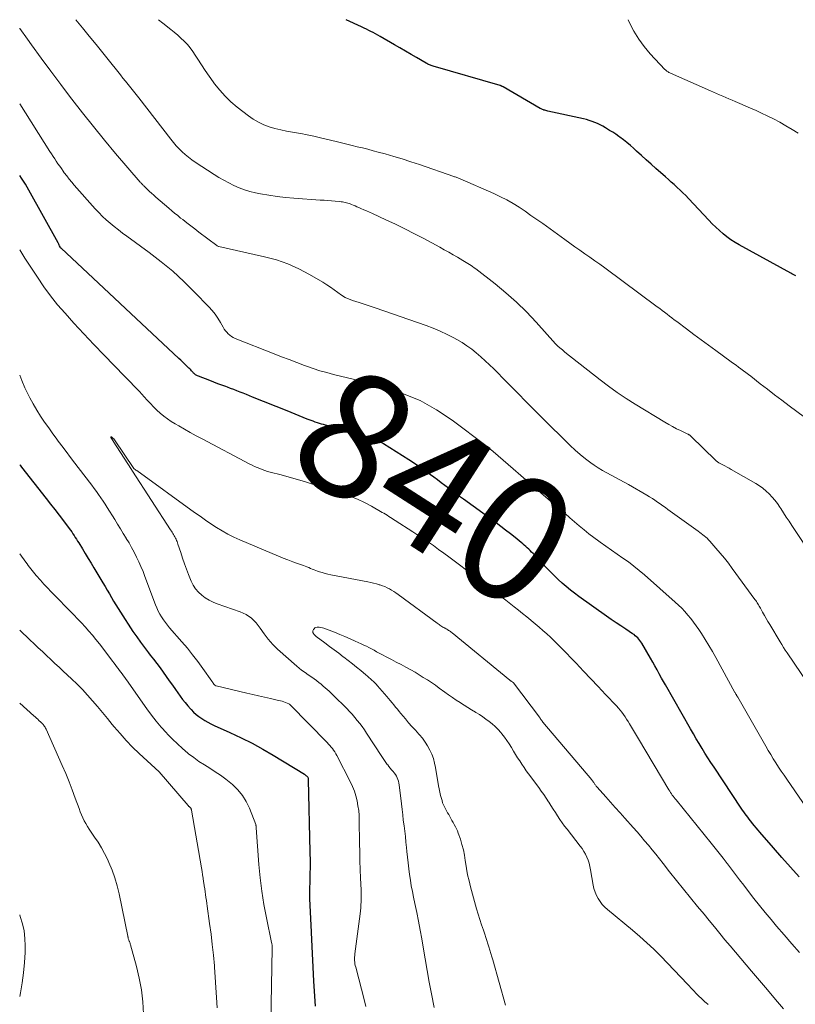
# Model space of a CAD drawing. Units: feet. Extents: x 2005000 to 2010038, y 555000 to 560000.
# Drawn here: x 2005000 to 2005124, y 559843 to 560000 of the extents above; entities that cross this region are included whole.
import ezdxf
from ezdxf.enums import TextEntityAlignment as Align

# ---------------------------------------------------------------- set-up
doc = ezdxf.new("R2010")
doc.units = ezdxf.units.FT
doc.header["$LTSCALE"] = 100
doc.header["$MEASUREMENT"] = 0
for name, color, linetype, lineweight in [('CONTOUR INDEX', 32, 'Continuous', 25), ('CONTOUR INDEX LABEL', 7, 'Continuous', 15), ('CONTOUR INTERMEDIATE', 40, 'Continuous', 15)]:
    doc.layers.add(name, color=color, linetype=linetype, lineweight=lineweight)
doc.styles.add('slant', font='romans.shx', dxfattribs={"oblique": 14.999978})

msp = doc.modelspace()

# ---------------------------------------------------------------- linework, layer by layer
at = {"layer": 'CONTOUR INDEX', "flags": 128}
for points, elevation in [([(2005123.59, 559959.21), (2005123.39, 559959.31), (2005123.19, 559959.41), (2005123, 559959.51), (2005122.81, 559959.61), (2005114.61, 559964.11), (2005113.94, 559964.51), (2005113.28, 559964.93), (2005112.65, 559965.39), (2005112.04, 559965.88), (2005111.45, 559966.4), (2005110.87, 559966.93), (2005110.31, 559967.48), (2005109.77, 559968.04), (2005106.53, 559971.52), (2005106.09, 559971.97), (2005105.64, 559972.42), (2005105.19, 559972.86), (2005104.72, 559973.29), (2005104.25, 559973.72), (2005103.78, 559974.14), (2005103.31, 559974.56), (2005102.84, 559974.98), (2005101.32, 559976.31), (2005100.55, 559976.99), (2005099.79, 559977.68), (2005099.02, 559978.37), (2005098.26, 559979.06), (2005097.78, 559979.51), (2005097.26, 559979.97), (2005096.72, 559980.42), (2005096.17, 559980.85), (2005095.6, 559981.27), (2005095.4, 559981.41), (2005094.93, 559981.74), (2005094.45, 559982.06), (2005093.96, 559982.37), (2005093.46, 559982.67), (2005093.28, 559982.78), (2005092.87, 559983.01), (2005092.45, 559983.23), (2005092.03, 559983.44), (2005091.6, 559983.63), (2005091.17, 559983.8), (2005090.72, 559983.96), (2005090.27, 559984.09), (2005089.82, 559984.2), (2005084.11, 559985.44), (2005083.95, 559985.47), (2005083.79, 559985.52), (2005083.63, 559985.56), (2005083.47, 559985.61), (2005083.42, 559985.63), (2005083.28, 559985.68), (2005083.15, 559985.74), (2005083.03, 559985.8), (2005082.9, 559985.87), (2005076.98, 559989.31), (2005076.92, 559989.34), (2005076.86, 559989.37), (2005076.8, 559989.4), (2005076.75, 559989.43), (2005076.68, 559989.45), (2005076.62, 559989.48), (2005076.56, 559989.5), (2005076.5, 559989.52), (2005065.85, 559992.62), (2005065.7, 559992.66), (2005065.56, 559992.71), (2005065.41, 559992.76), (2005065.27, 559992.82), (2005065.13, 559992.88), (2005064.99, 559992.94), (2005064.85, 559993.01), (2005064.72, 559993.09), (2005063.22, 559993.95), (2005062.33, 559994.46), (2005061.45, 559994.98), (2005060.57, 559995.49), (2005059.69, 559996), (2005057.41, 559997.34), (2005057.05, 559997.54), (2005056.69, 559997.74), (2005056.32, 559997.94), (2005055.95, 559998.12), (2005055.58, 559998.3), (2005055.21, 559998.49), (2005054.84, 559998.66), (2005054.46, 559998.84), (2005051.97, 560000)], 860), ([(2005124.16, 559863.46), (2005122.78, 559864.98), (2005121.41, 559866.52), (2005120.06, 559868.06), (2005117.9, 559870.53), (2005117.6, 559870.88), (2005117.3, 559871.22), (2005117.01, 559871.57), (2005116.73, 559871.93), (2005116.6, 559872.08), (2005116.38, 559872.36), (2005116.16, 559872.64), (2005115.95, 559872.92), (2005115.74, 559873.21), (2005115.53, 559873.5), (2005115.32, 559873.79), (2005115.12, 559874.08), (2005114.92, 559874.38), (2005110.59, 559880.89), (2005110.1, 559881.64), (2005109.62, 559882.4), (2005109.14, 559883.15), (2005108.67, 559883.91), (2005108.21, 559884.68), (2005107.75, 559885.45), (2005107.3, 559886.22), (2005106.85, 559887), (2005102.84, 559894.02), (2005102.69, 559894.28), (2005102.54, 559894.55), (2005102.39, 559894.81), (2005102.24, 559895.08), (2005101.85, 559895.79), (2005101.51, 559896.41), (2005101.17, 559897.03), (2005100.82, 559897.64), (2005100.46, 559898.26), (2005099.08, 559900.65), (2005098.94, 559900.88), (2005098.79, 559901.1), (2005098.62, 559901.3), (2005098.44, 559901.5), (2005098.25, 559901.69), (2005098.05, 559901.86), (2005097.84, 559902.03), (2005097.62, 559902.18), (2005096.52, 559902.9), (2005095.75, 559903.41), (2005094.99, 559903.93), (2005094.22, 559904.45), (2005093.47, 559904.98), (2005089.06, 559908.11), (2005088.38, 559908.61), (2005087.7, 559909.13), (2005087.05, 559909.68), (2005086.41, 559910.24), (2005085.78, 559910.82), (2005085.16, 559911.41), (2005084.56, 559912.01), (2005083.97, 559912.62), (2005081.77, 559914.95), (2005081.54, 559915.18), (2005081.32, 559915.41), (2005081.09, 559915.64), (2005080.85, 559915.86), (2005080.61, 559916.07), (2005080.37, 559916.29), (2005080.13, 559916.5), (2005079.88, 559916.7), (2005078.89, 559917.5), (2005078.15, 559918.09), (2005077.39, 559918.68), (2005076.63, 559919.25), (2005075.87, 559919.82), (2005070.67, 559923.63), (2005070.07, 559924.06), (2005069.48, 559924.49), (2005068.89, 559924.93), (2005068.3, 559925.36), (2005067.71, 559925.8), (2005067.12, 559926.23), (2005066.53, 559926.67), (2005065.94, 559927.1), (2005065.43, 559927.48), (2005064.58, 559928.09), (2005063.72, 559928.69), (2005062.86, 559929.28), (2005061.98, 559929.85), (2005057.95, 559932.43), (2005057.87, 559932.48), (2005057.78, 559932.53), (2005057.69, 559932.58), (2005057.6, 559932.63), (2005057.57, 559932.65), (2005057.49, 559932.69), (2005057.42, 559932.72), (2005057.35, 559932.75), (2005057.27, 559932.78), (2005057.2, 559932.81), (2005057.12, 559932.84), (2005057.04, 559932.86), (2005056.96, 559932.88), (2005055.92, 559933.19), (2005055.32, 559933.37), (2005054.73, 559933.55), (2005054.13, 559933.73), (2005053.53, 559933.92), (2005048.4, 559935.48), (2005048.07, 559935.58), (2005047.74, 559935.69), (2005047.41, 559935.79), (2005047.08, 559935.9), (2005046.76, 559936.01), (2005046.43, 559936.13), (2005046.11, 559936.25), (2005045.79, 559936.38), (2005045.15, 559936.63), (2005044.51, 559936.89), (2005043.87, 559937.15), (2005043.23, 559937.41), (2005042.59, 559937.66), (2005037.09, 559939.88), (2005036.59, 559940.08), (2005036.1, 559940.28), (2005035.6, 559940.48), (2005035.1, 559940.68), (2005034.6, 559940.87), (2005034.1, 559941.06), (2005033.6, 559941.25), (2005033.1, 559941.44), (2005032.82, 559941.54), (2005032.19, 559941.78), (2005031.55, 559942.01), (2005030.91, 559942.26), (2005030.27, 559942.5), (2005028.47, 559943.19), (2005028.34, 559943.24), (2005028.23, 559943.3), (2005028.11, 559943.37), (2005028, 559943.44), (2005027.9, 559943.53), (2005027.8, 559943.61), (2005027.7, 559943.71), (2005027.61, 559943.8), (2005027.51, 559943.9), (2005027.38, 559944.05), (2005027.24, 559944.2), (2005027.1, 559944.35), (2005026.95, 559944.49), (2005026.62, 559944.82), (2005026.3, 559945.13), (2005025.98, 559945.44), (2005025.67, 559945.74), (2005025.35, 559946.04), (2005006.58, 559963.58), (2005006.55, 559963.61), (2005006.54, 559963.62), (2005006.52, 559963.64), (2005006.48, 559963.71), (2005006.47, 559963.73), (2005006.45, 559963.75), (2005006.44, 559963.77), (2005006.44, 559963.79), (2005006.35, 559963.98), (2005006.29, 559964.1), (2005006.24, 559964.22), (2005006.18, 559964.33), (2005006.12, 559964.45), (2005001.45, 559972.84), (2005000.9, 559973.8), (2005000.31, 559974.74), (2005000, 559975.19)], 840), ([(2005000, 559929.09), (2005000.07, 559929), (2005000.3, 559928.71), (2005004.24, 559923.7), (2005004.92, 559922.82), (2005005.6, 559921.94), (2005006.28, 559921.06), (2005006.95, 559920.17), (2005007.87, 559918.95), (2005008.08, 559918.67), (2005008.28, 559918.38), (2005008.48, 559918.1), (2005008.67, 559917.81), (2005008.86, 559917.52), (2005009.05, 559917.22), (2005009.23, 559916.93), (2005009.42, 559916.63), (2005009.98, 559915.71), (2005010.45, 559914.95), (2005010.91, 559914.18), (2005011.37, 559913.42), (2005011.83, 559912.66), (2005013.25, 559910.3), (2005013.59, 559909.71), (2005013.94, 559909.12), (2005014.28, 559908.53), (2005014.61, 559907.93), (2005014.95, 559907.34), (2005015.3, 559906.75), (2005015.66, 559906.17), (2005016.03, 559905.6), (2005018.03, 559902.55), (2005018.63, 559901.67), (2005019.24, 559900.8), (2005019.88, 559899.95), (2005020.54, 559899.11), (2005020.8, 559898.78), (2005021.33, 559898.11), (2005021.85, 559897.44), (2005022.35, 559896.75), (2005022.85, 559896.06), (2005023.34, 559895.37), (2005023.83, 559894.67), (2005024.32, 559893.98), (2005024.81, 559893.28), (2005025.56, 559892.23), (2005025.94, 559891.7), (2005026.34, 559891.19), (2005026.76, 559890.7), (2005027.19, 559890.22), (2005027.31, 559890.09), (2005027.7, 559889.69), (2005028.11, 559889.32), (2005028.54, 559888.97), (2005029, 559888.64), (2005029.47, 559888.34), (2005029.95, 559888.06), (2005030.44, 559887.8), (2005030.95, 559887.56), (2005033.49, 559886.43), (2005035.26, 559885.61), (2005037, 559884.74), (2005038.71, 559883.8), (2005040.39, 559882.81), (2005045.34, 559879.78), (2005045.43, 559879.72), (2005045.51, 559879.66), (2005045.59, 559879.6), (2005045.67, 559879.53), (2005045.83, 559879.39), (2005045.87, 559879.34), (2005045.92, 559879.2), (2005045.94, 559879.13), (2005045.95, 559879.06), (2005045.96, 559878.98), (2005045.97, 559878.91), (2005046.22, 559867.44), (2005046.22, 559867.26), (2005046.23, 559867.08), (2005046.23, 559866.9), (2005046.23, 559866.72), (2005046.24, 559866.6), (2005046.24, 559866.48), (2005046.24, 559866.35), (2005046.24, 559866.23), (2005046.25, 559866.11), (2005046.25, 559865.98), (2005046.25, 559865.86), (2005046.25, 559865.73), (2005046.24, 559865.61), (2005046.17, 559860.95), (2005046.17, 559860.82), (2005046.17, 559860.7), (2005046.17, 559860.57), (2005046.17, 559860.44), (2005046.17, 559860.31), (2005046.17, 559860.18), (2005046.18, 559860.06), (2005046.18, 559859.93), (2005046.36, 559855.72), (2005046.47, 559853.48), (2005046.57, 559851.25), (2005046.69, 559849.02), (2005046.81, 559846.79), (2005047.04, 559842.83)], 840)]:
    msp.add_lwpolyline(points, dxfattribs=dict(at, elevation=elevation))
at = {"layer": 'CONTOUR INTERMEDIATE', "flags": 128}
for points, elevation in [([(2005126.45, 559914.19), (2005122.99, 559919.41), (2005122.54, 559920.08), (2005122.09, 559920.76), (2005121.65, 559921.44), (2005121.2, 559922.12), (2005121.06, 559922.35), (2005120.67, 559922.9), (2005120.27, 559923.44), (2005119.83, 559923.95), (2005119.37, 559924.45), (2005118.88, 559924.91), (2005118.37, 559925.34), (2005117.83, 559925.73), (2005117.26, 559926.09), (2005113.33, 559928.35), (2005113, 559928.54), (2005112.66, 559928.73), (2005112.31, 559928.91), (2005111.97, 559929.09), (2005111.43, 559929.37), (2005111.36, 559929.41), (2005111.28, 559929.45), (2005111.21, 559929.5), (2005111.14, 559929.55), (2005111.07, 559929.6), (2005111, 559929.65), (2005110.94, 559929.71), (2005110.87, 559929.77), (2005106.88, 559933.66), (2005106.83, 559933.71), (2005106.77, 559933.76), (2005106.71, 559933.8), (2005106.66, 559933.84), (2005106.59, 559933.88), (2005106.53, 559933.92), (2005106.47, 559933.95), (2005106.41, 559933.99), (2005105.26, 559934.53), (2005104.62, 559934.84), (2005103.99, 559935.17), (2005103.37, 559935.52), (2005102.76, 559935.87), (2005098, 559938.76), (2005096.57, 559939.67), (2005095.16, 559940.61), (2005093.78, 559941.6), (2005092.44, 559942.62), (2005086.84, 559947.05), (2005086.63, 559947.22), (2005086.43, 559947.39), (2005086.22, 559947.55), (2005086.02, 559947.72), (2005085.72, 559947.97), (2005085.67, 559948.02), (2005085.62, 559948.07), (2005085.57, 559948.12), (2005085.52, 559948.17), (2005085.47, 559948.22), (2005085.43, 559948.27), (2005085.38, 559948.32), (2005085.33, 559948.38), (2005082.28, 559951.79), (2005080.73, 559953.43), (2005079.13, 559955), (2005077.45, 559956.49), (2005075.71, 559957.92), (2005072.63, 559960.3), (2005072.39, 559960.48), (2005072.14, 559960.66), (2005071.88, 559960.83), (2005071.62, 559961), (2005071.36, 559961.16), (2005071.09, 559961.32), (2005070.83, 559961.48), (2005070.56, 559961.64), (2005069.71, 559962.15), (2005069.02, 559962.56), (2005068.33, 559962.96), (2005067.62, 559963.35), (2005066.92, 559963.74), (2005064.35, 559965.12), (2005062.86, 559965.9), (2005061.36, 559966.67), (2005059.84, 559967.4), (2005058.32, 559968.12), (2005056.18, 559969.11), (2005055.72, 559969.32), (2005055.26, 559969.53), (2005054.8, 559969.73), (2005054.34, 559969.94), (2005054, 559970.09), (2005053.71, 559970.21), (2005053.42, 559970.33), (2005053.13, 559970.45), (2005052.83, 559970.57), (2005052.65, 559970.64), (2005052.45, 559970.71), (2005052.24, 559970.78), (2005052.03, 559970.84), (2005051.83, 559970.89), (2005051.62, 559970.93), (2005051.4, 559970.97), (2005051.19, 559971), (2005050.98, 559971.02), (2005050.23, 559971.08), (2005049.64, 559971.13), (2005049.06, 559971.18), (2005048.47, 559971.22), (2005047.88, 559971.27), (2005043.67, 559971.56), (2005042.34, 559971.68), (2005041.01, 559971.83), (2005039.69, 559972.03), (2005038.37, 559972.27), (2005037.53, 559972.44), (2005036.65, 559972.65), (2005035.79, 559972.91), (2005034.94, 559973.22), (2005034.12, 559973.58), (2005033.31, 559973.99), (2005032.51, 559974.42), (2005031.73, 559974.88), (2005030.96, 559975.36), (2005027.97, 559977.31), (2005027.42, 559977.69), (2005026.88, 559978.09), (2005026.37, 559978.52), (2005025.87, 559978.96), (2005025.39, 559979.43), (2005024.93, 559979.91), (2005024.49, 559980.42), (2005024.07, 559980.94), (2005018.95, 559987.53), (2005018.53, 559988.06), (2005018.12, 559988.59), (2005017.7, 559989.12), (2005017.29, 559989.65), (2005016.87, 559990.19), (2005016.45, 559990.71), (2005016.03, 559991.24), (2005015.61, 559991.77), (2005014.31, 559993.39), (2005013.24, 559994.72), (2005012.16, 559996.05), (2005011.08, 559997.38), (2005010.01, 559998.71), (2005008.96, 560000)], 852), ([(2005127.21, 559935.02), (2005122.54, 559938.5), (2005121.39, 559939.37), (2005120.24, 559940.24), (2005119.09, 559941.12), (2005117.95, 559942), (2005116.44, 559943.18), (2005116.05, 559943.48), (2005115.66, 559943.77), (2005115.27, 559944.07), (2005114.88, 559944.36), (2005114.48, 559944.65), (2005114.09, 559944.94), (2005113.69, 559945.22), (2005113.3, 559945.51), (2005110.87, 559947.27), (2005109.69, 559948.13), (2005108.52, 559948.99), (2005107.35, 559949.86), (2005106.19, 559950.74), (2005104.64, 559951.91), (2005104.25, 559952.2), (2005103.87, 559952.5), (2005103.48, 559952.79), (2005103.1, 559953.09), (2005102.71, 559953.38), (2005102.32, 559953.68), (2005101.93, 559953.97), (2005101.54, 559954.26), (2005093.17, 559960.45), (2005092.39, 559961.03), (2005091.6, 559961.6), (2005090.8, 559962.16), (2005090, 559962.72), (2005089.2, 559963.27), (2005088.4, 559963.83), (2005087.61, 559964.4), (2005086.82, 559964.97), (2005083.3, 559967.51), (2005082.37, 559968.17), (2005081.43, 559968.83), (2005080.49, 559969.47), (2005079.54, 559970.11), (2005078.57, 559970.71), (2005077.59, 559971.28), (2005076.57, 559971.8), (2005075.54, 559972.29), (2005070.14, 559974.66), (2005070.01, 559974.71), (2005069.88, 559974.76), (2005069.76, 559974.81), (2005069.63, 559974.86), (2005069.5, 559974.9), (2005069.37, 559974.95), (2005069.24, 559974.99), (2005069.12, 559975.04), (2005063.65, 559976.92), (2005062.3, 559977.37), (2005060.94, 559977.81), (2005059.57, 559978.22), (2005058.2, 559978.61), (2005057.11, 559978.9), (2005056.28, 559979.13), (2005055.44, 559979.35), (2005054.61, 559979.56), (2005053.77, 559979.76), (2005052.93, 559979.97), (2005052.1, 559980.17), (2005051.26, 559980.37), (2005050.42, 559980.58), (2005047.91, 559981.19), (2005046.86, 559981.43), (2005045.8, 559981.66), (2005044.75, 559981.85), (2005043.69, 559982.03), (2005043.44, 559982.07), (2005042.5, 559982.24), (2005041.57, 559982.43), (2005040.66, 559982.67), (2005039.75, 559982.93), (2005038.87, 559983.26), (2005038.01, 559983.65), (2005037.21, 559984.13), (2005036.44, 559984.67), (2005034.63, 559986.07), (2005033.64, 559986.91), (2005032.71, 559987.79), (2005031.85, 559988.75), (2005031.04, 559989.77), (2005030.79, 559990.11), (2005030.15, 559991), (2005029.54, 559991.89), (2005028.94, 559992.8), (2005028.36, 559993.72), (2005027.97, 559994.36), (2005027.58, 559994.95), (2005027.16, 559995.53), (2005026.7, 559996.07), (2005026.21, 559996.58), (2005025.69, 559997.08), (2005025.17, 559997.56), (2005024.62, 559998.02), (2005024.06, 559998.46), (2005022.78, 559999.45), (2005022.09, 560000)], 856), ([(2005123.97, 559981.93), (2005123.01, 559982.52), (2005122.03, 559983.1), (2005121.05, 559983.66), (2005120.05, 559984.19), (2005119.04, 559984.69), (2005118.12, 559985.13), (2005117.27, 559985.54), (2005116.42, 559985.93), (2005115.56, 559986.3), (2005114.69, 559986.67), (2005113.95, 559986.98), (2005113.45, 559987.19), (2005112.96, 559987.4), (2005112.46, 559987.61), (2005111.97, 559987.82), (2005111.48, 559988.03), (2005110.99, 559988.24), (2005110.49, 559988.46), (2005110, 559988.67), (2005103.65, 559991.49), (2005103.53, 559991.55), (2005103.4, 559991.61), (2005103.28, 559991.68), (2005103.16, 559991.74), (2005103.05, 559991.82), (2005102.94, 559991.9), (2005102.83, 559991.99), (2005102.74, 559992.09), (2005100.43, 559994.58), (2005099.47, 559995.72), (2005098.59, 559996.92), (2005097.82, 559998.19), (2005097.13, 559999.52), (2005096.91, 560000)], 864), ([(2005126.79, 559892.36), (2005122.22, 559899.12), (2005121.93, 559899.55), (2005121.65, 559899.99), (2005121.37, 559900.44), (2005121.1, 559900.88), (2005119.45, 559903.63), (2005119.16, 559904.12), (2005118.88, 559904.6), (2005118.61, 559905.1), (2005118.33, 559905.59), (2005117.99, 559906.22), (2005117.89, 559906.4), (2005117.79, 559906.58), (2005117.68, 559906.76), (2005117.57, 559906.93), (2005117.46, 559907.11), (2005117.35, 559907.28), (2005117.23, 559907.45), (2005117.11, 559907.62), (2005113.5, 559912.55), (2005112.87, 559913.39), (2005112.23, 559914.21), (2005111.56, 559915.02), (2005110.89, 559915.81), (2005109.91, 559916.93), (2005109.7, 559917.15), (2005109.49, 559917.37), (2005109.27, 559917.57), (2005109.04, 559917.76), (2005108.8, 559917.95), (2005108.56, 559918.14), (2005108.32, 559918.32), (2005108.08, 559918.5), (2005103.24, 559921.97), (2005102.83, 559922.26), (2005102.42, 559922.56), (2005102.01, 559922.85), (2005101.6, 559923.14), (2005101.18, 559923.43), (2005100.76, 559923.7), (2005100.33, 559923.97), (2005099.89, 559924.23), (2005096.94, 559925.92), (2005096.25, 559926.31), (2005095.57, 559926.68), (2005094.88, 559927.05), (2005094.18, 559927.42), (2005093.49, 559927.79), (2005092.81, 559928.18), (2005092.15, 559928.59), (2005091.49, 559929.03), (2005090.99, 559929.38), (2005090.12, 559930.02), (2005089.26, 559930.7), (2005088.45, 559931.42), (2005087.66, 559932.16), (2005083.13, 559936.66), (2005082.43, 559937.36), (2005081.74, 559938.05), (2005081.05, 559938.75), (2005080.35, 559939.45), (2005079.66, 559940.16), (2005078.97, 559940.86), (2005078.28, 559941.56), (2005077.59, 559942.25), (2005075.49, 559944.35), (2005074.82, 559945.01), (2005074.13, 559945.66), (2005073.43, 559946.29), (2005072.72, 559946.9), (2005071.99, 559947.49), (2005071.23, 559948.04), (2005070.45, 559948.55), (2005069.64, 559949.03), (2005069.16, 559949.3), (2005068.08, 559949.86), (2005066.98, 559950.39), (2005065.86, 559950.85), (2005064.72, 559951.28), (2005056.64, 559954.1), (2005055.83, 559954.37), (2005055.02, 559954.64), (2005054.21, 559954.9), (2005053.4, 559955.14), (2005053.14, 559955.22), (2005052.47, 559955.46), (2005051.83, 559955.75), (2005051.23, 559956.12), (2005050.65, 559956.53), (2005050.08, 559956.97), (2005049.5, 559957.39), (2005048.91, 559957.78), (2005048.3, 559958.16), (2005046.17, 559959.41), (2005044.46, 559960.31), (2005042.7, 559961.1), (2005040.88, 559961.73), (2005039.01, 559962.24), (2005031.74, 559963.85), (2005031.65, 559963.88), (2005031.55, 559963.92), (2005031.46, 559963.97), (2005031.38, 559964.02), (2005028.54, 559966.17), (2005027.89, 559966.66), (2005027.24, 559967.16), (2005026.6, 559967.65), (2005025.96, 559968.15), (2005025.63, 559968.4), (2005025.16, 559968.78), (2005024.68, 559969.17), (2005024.22, 559969.56), (2005023.75, 559969.95), (2005021.7, 559971.73), (2005021.35, 559972.03), (2005021.01, 559972.34), (2005020.68, 559972.65), (2005020.35, 559972.96), (2005019.87, 559973.43), (2005019.78, 559973.51), (2005019.69, 559973.6), (2005019.61, 559973.69), (2005019.52, 559973.78), (2005019.44, 559973.87), (2005019.35, 559973.96), (2005019.27, 559974.05), (2005019.19, 559974.14), (2005015.28, 559978.7), (2005013.49, 559980.82), (2005011.73, 559982.97), (2005010, 559985.14), (2005008.3, 559987.34), (2005008.1, 559987.6), (2005006.53, 559989.69), (2005004.97, 559991.78), (2005003.43, 559993.89), (2005001.9, 559996), (2005001.25, 559996.92), (2005000.04, 559998.58), (2005000, 559998.63)], 848), ([(2005126.59, 559872.57), (2005122.17, 559878.99), (2005121.73, 559879.63), (2005121.3, 559880.28), (2005120.87, 559880.93), (2005120.45, 559881.59), (2005120.03, 559882.25), (2005119.62, 559882.92), (2005119.22, 559883.59), (2005118.83, 559884.26), (2005114.36, 559892.04), (2005114.3, 559892.14), (2005114.25, 559892.23), (2005114.19, 559892.33), (2005114.14, 559892.43), (2005114.08, 559892.53), (2005114.03, 559892.63), (2005113.98, 559892.73), (2005113.92, 559892.83), (2005110.87, 559898.38), (2005110.32, 559899.34), (2005109.75, 559900.3), (2005109.17, 559901.25), (2005108.57, 559902.19), (2005108.14, 559902.85), (2005107.73, 559903.44), (2005107.31, 559904.03), (2005106.87, 559904.59), (2005106.42, 559905.15), (2005105.94, 559905.69), (2005105.45, 559906.22), (2005104.94, 559906.72), (2005104.41, 559907.21), (2005099.51, 559911.54), (2005098.68, 559912.25), (2005097.83, 559912.94), (2005096.95, 559913.6), (2005096.06, 559914.23), (2005095.16, 559914.85), (2005094.26, 559915.48), (2005093.37, 559916.11), (2005092.47, 559916.75), (2005092.26, 559916.9), (2005091.45, 559917.49), (2005090.66, 559918.1), (2005089.89, 559918.72), (2005089.12, 559919.36), (2005088.36, 559920.01), (2005087.6, 559920.66), (2005086.85, 559921.3), (2005086.09, 559921.95), (2005086.07, 559921.97), (2005085.31, 559922.62), (2005084.55, 559923.28), (2005083.78, 559923.94), (2005083.02, 559924.6), (2005075.39, 559931.23), (2005075.3, 559931.3), (2005075.2, 559931.38), (2005075.11, 559931.46), (2005075.01, 559931.54), (2005074.85, 559931.67), (2005074.74, 559931.75), (2005074.59, 559931.86), (2005074.57, 559931.88), (2005074.55, 559931.89), (2005074.53, 559931.91), (2005074.51, 559931.92), (2005074.45, 559931.98), (2005074.39, 559932.03), (2005074.34, 559932.07), (2005074.29, 559932.11), (2005074.23, 559932.15), (2005068.89, 559936.18), (2005066.38, 559937.86), (2005063.76, 559939.32), (2005060.99, 559940.47), (2005058.11, 559941.4), (2005054.39, 559942.38), (2005053.3, 559942.66), (2005052.2, 559942.94), (2005051.1, 559943.21), (2005050, 559943.48), (2005048.91, 559943.77), (2005047.82, 559944.08), (2005046.74, 559944.43), (2005045.68, 559944.81), (2005045.36, 559944.92), (2005044.15, 559945.38), (2005042.93, 559945.85), (2005041.72, 559946.31), (2005040.51, 559946.79), (2005034.31, 559949.22), (2005034, 559949.36), (2005033.72, 559949.52), (2005033.45, 559949.72), (2005033.2, 559949.94), (2005032.97, 559950.19), (2005032.76, 559950.45), (2005032.57, 559950.72), (2005032.39, 559951.01), (2005031.96, 559951.78), (2005031.55, 559952.44), (2005031.12, 559953.08), (2005030.63, 559953.68), (2005030.11, 559954.26), (2005027.86, 559956.61), (2005026.15, 559958.29), (2005024.38, 559959.91), (2005022.53, 559961.44), (2005020.63, 559962.9), (2005017.04, 559965.51), (2005016.38, 559966.01), (2005015.71, 559966.51), (2005015.06, 559967.03), (2005014.41, 559967.56), (2005013.79, 559968.1), (2005013.17, 559968.67), (2005012.59, 559969.26), (2005012.02, 559969.87), (2005008.7, 559973.62), (2005008.28, 559974.1), (2005007.88, 559974.6), (2005007.49, 559975.1), (2005007.1, 559975.61), (2005006.91, 559975.88), (2005006.64, 559976.27), (2005006.37, 559976.65), (2005006.1, 559977.04), (2005005.83, 559977.44), (2005005.57, 559977.83), (2005005.31, 559978.23), (2005005.06, 559978.63), (2005004.8, 559979.02), (2005000, 559986.59)], 844), ([(2005124.19, 559851.37), (2005122.97, 559852.77), (2005121.76, 559854.18), (2005120.56, 559855.59), (2005119.67, 559856.65), (2005118.75, 559857.75), (2005117.84, 559858.86), (2005116.95, 559859.99), (2005116.06, 559861.12), (2005115.31, 559862.1), (2005114.66, 559862.95), (2005114.01, 559863.8), (2005113.36, 559864.66), (2005112.71, 559865.51), (2005112.66, 559865.57), (2005112.03, 559866.39), (2005111.4, 559867.2), (2005110.76, 559868.01), (2005110.11, 559868.81), (2005104.54, 559875.68), (2005104.38, 559875.88), (2005104.23, 559876.07), (2005104.09, 559876.27), (2005103.94, 559876.47), (2005103.8, 559876.67), (2005103.67, 559876.88), (2005103.53, 559877.09), (2005103.4, 559877.3), (2005098.53, 559885.44), (2005098.22, 559885.96), (2005097.91, 559886.49), (2005097.6, 559887.01), (2005097.3, 559887.54), (2005097.13, 559887.83), (2005096.9, 559888.21), (2005096.67, 559888.58), (2005096.43, 559888.95), (2005096.18, 559889.31), (2005095.92, 559889.66), (2005095.65, 559890), (2005095.36, 559890.33), (2005095.07, 559890.66), (2005093.32, 559892.51), (2005092.15, 559893.75), (2005090.97, 559894.99), (2005089.79, 559896.23), (2005088.61, 559897.46), (2005086.26, 559899.9), (2005085.69, 559900.48), (2005085.11, 559901.05), (2005084.53, 559901.61), (2005083.93, 559902.16), (2005083.33, 559902.7), (2005082.72, 559903.23), (2005082.1, 559903.75), (2005081.48, 559904.27), (2005081.41, 559904.32), (2005080.75, 559904.86), (2005080.09, 559905.39), (2005079.42, 559905.92), (2005078.75, 559906.45), (2005077.4, 559907.5), (2005076.05, 559908.55), (2005074.7, 559909.59), (2005073.35, 559910.63), (2005071.99, 559911.66), (2005069.19, 559913.79), (2005068.37, 559914.41), (2005067.55, 559915.02), (2005066.72, 559915.61), (2005065.88, 559916.21), (2005065.73, 559916.31), (2005064.96, 559916.84), (2005064.19, 559917.36), (2005063.41, 559917.88), (2005062.63, 559918.38), (2005059.82, 559920.19), (2005059.56, 559920.36), (2005059.3, 559920.52), (2005059.05, 559920.7), (2005058.79, 559920.87), (2005058.53, 559921.04), (2005058.28, 559921.2), (2005058.01, 559921.36), (2005057.75, 559921.51), (2005056.05, 559922.47), (2005054.93, 559923.06), (2005053.78, 559923.6), (2005052.59, 559924.07), (2005051.39, 559924.5), (2005046.8, 559925.97), (2005045.51, 559926.37), (2005044.23, 559926.75), (2005042.93, 559927.11), (2005041.64, 559927.46), (2005039.88, 559927.92), (2005039.46, 559928.04), (2005039.04, 559928.17), (2005038.63, 559928.31), (2005038.22, 559928.47), (2005037.82, 559928.64), (2005037.42, 559928.81), (2005037.02, 559929), (2005036.63, 559929.2), (2005029.04, 559933.21), (2005028.1, 559933.71), (2005027.17, 559934.22), (2005026.24, 559934.74), (2005025.32, 559935.27), (2005024.74, 559935.6), (2005024.12, 559935.98), (2005023.52, 559936.39), (2005022.94, 559936.84), (2005022.38, 559937.31), (2005021.84, 559937.81), (2005021.32, 559938.31), (2005020.81, 559938.84), (2005020.3, 559939.37), (2005019.8, 559939.92), (2005019.06, 559940.74), (2005018.3, 559941.55), (2005017.54, 559942.35), (2005016.77, 559943.14), (2005015.05, 559944.89), (2005013.43, 559946.57), (2005011.82, 559948.25), (2005010.22, 559949.95), (2005008.64, 559951.67), (2005007.22, 559953.22), (2005006.03, 559954.59), (2005004.89, 559956), (2005003.82, 559957.46), (2005002.81, 559958.96), (2005002.5, 559959.44), (2005001.67, 559960.73), (2005000.84, 559962.02), (2005000.01, 559963.31), (2005000, 559963.32)], 836), ([(2005000, 559943.37), (2005000.33, 559942.54), (2005000.84, 559941.36), (2005001.1, 559940.8), (2005001.61, 559939.78), (2005002.14, 559938.78), (2005002.72, 559937.8), (2005003.33, 559936.83), (2005003.97, 559935.89), (2005004.62, 559934.95), (2005005.29, 559934.02), (2005005.96, 559933.1), (2005005.99, 559933.06), (2005006.69, 559932.13), (2005007.38, 559931.2), (2005008.09, 559930.27), (2005008.79, 559929.35), (2005011.12, 559926.31), (2005011.49, 559925.82), (2005011.86, 559925.33), (2005012.22, 559924.83), (2005012.57, 559924.33), (2005012.92, 559923.82), (2005013.27, 559923.31), (2005013.6, 559922.8), (2005013.93, 559922.28), (2005015.14, 559920.35), (2005015.6, 559919.61), (2005016.05, 559918.87), (2005016.5, 559918.13), (2005016.95, 559917.39), (2005016.98, 559917.35), (2005017.41, 559916.63), (2005017.82, 559915.89), (2005018.22, 559915.15), (2005018.6, 559914.39), (2005018.97, 559913.63), (2005019.31, 559912.86), (2005019.64, 559912.09), (2005019.95, 559911.3), (2005021.65, 559906.77), (2005021.85, 559906.27), (2005022.07, 559905.78), (2005022.33, 559905.3), (2005022.6, 559904.84), (2005022.89, 559904.39), (2005023.2, 559903.95), (2005023.54, 559903.53), (2005023.88, 559903.11), (2005025.83, 559900.87), (2005026.7, 559899.85), (2005027.54, 559898.8), (2005028.35, 559897.74), (2005029.15, 559896.65), (2005030.59, 559894.62), (2005030.64, 559894.54), (2005030.7, 559894.46), (2005030.75, 559894.38), (2005030.81, 559894.3), (2005030.85, 559894.24), (2005030.89, 559894.19), (2005030.92, 559894.15), (2005030.96, 559894.1), (2005031, 559894.06), (2005031.05, 559894.01), (2005031.06, 559893.99), (2005031.08, 559893.97), (2005031.1, 559893.96), (2005031.12, 559893.95), (2005031.21, 559893.89), (2005031.23, 559893.88), (2005031.25, 559893.87), (2005031.28, 559893.86), (2005031.3, 559893.86), (2005036.17, 559892.71), (2005037.11, 559892.49), (2005038.04, 559892.27), (2005038.98, 559892.06), (2005039.92, 559891.85), (2005041.24, 559891.55), (2005041.52, 559891.48), (2005041.8, 559891.4), (2005042.07, 559891.31), (2005042.34, 559891.21), (2005042.87, 559891), (2005042.95, 559890.95), (2005043.02, 559890.89), (2005043.08, 559890.84), (2005048.95, 559884.83), (2005049.17, 559884.6), (2005049.39, 559884.36), (2005049.6, 559884.11), (2005049.8, 559883.86), (2005050, 559883.6), (2005050.18, 559883.33), (2005050.34, 559883.06), (2005050.5, 559882.78), (2005052.69, 559878.54), (2005053.02, 559877.82), (2005053.32, 559877.09), (2005053.55, 559876.33), (2005053.75, 559875.56), (2005053.88, 559874.77), (2005053.99, 559873.99), (2005054.06, 559873.19), (2005054.09, 559872.4), (2005054.12, 559868.79), (2005054.15, 559867.39), (2005054.18, 559866), (2005054.22, 559864.6), (2005054.28, 559863.2), (2005054.36, 559861.36), (2005054.38, 559860.89), (2005054.39, 559860.41), (2005054.38, 559859.94), (2005054.38, 559859.46), (2005054.35, 559858.98), (2005054.32, 559858.51), (2005054.28, 559858.04), (2005054.22, 559857.56), (2005053.37, 559851.17), (2005053.35, 559850.91), (2005053.33, 559850.64), (2005053.33, 559850.38), (2005053.34, 559850.12), (2005053.37, 559849.85), (2005053.4, 559849.59), (2005053.45, 559849.33), (2005053.51, 559849.07), (2005054.93, 559843.7), (2005055.14, 559842.78)], 836), ([(2005121.64, 559842.4), (2005120.37, 559843.91), (2005119.1, 559845.41), (2005117.83, 559846.91), (2005116.55, 559848.41), (2005115.7, 559849.41), (2005114.86, 559850.41), (2005114.01, 559851.41), (2005113.17, 559852.42), (2005112.33, 559853.42), (2005111.5, 559854.43), (2005110.66, 559855.45), (2005109.83, 559856.46), (2005109, 559857.47), (2005107.96, 559858.73), (2005106.84, 559860.11), (2005105.72, 559861.48), (2005104.61, 559862.87), (2005103.51, 559864.25), (2005102.47, 559865.57), (2005101.89, 559866.3), (2005101.31, 559867.03), (2005100.72, 559867.75), (2005100.13, 559868.47), (2005099.53, 559869.19), (2005098.93, 559869.9), (2005098.32, 559870.6), (2005097.7, 559871.3), (2005096.39, 559872.76), (2005095.62, 559873.61), (2005094.86, 559874.46), (2005094.1, 559875.32), (2005093.34, 559876.17), (2005091.98, 559877.7), (2005091.9, 559877.79), (2005091.83, 559877.88), (2005091.76, 559877.98), (2005091.69, 559878.07), (2005091.62, 559878.17), (2005091.55, 559878.27), (2005091.49, 559878.37), (2005091.42, 559878.47), (2005091.34, 559878.59), (2005091.26, 559878.69), (2005091.18, 559878.79), (2005091.1, 559878.89), (2005083.34, 559888.07), (2005083.29, 559888.13), (2005083.24, 559888.19), (2005083.19, 559888.26), (2005083.15, 559888.32), (2005083.1, 559888.39), (2005083.06, 559888.46), (2005083.02, 559888.52), (2005082.97, 559888.59), (2005082.92, 559888.67), (2005082.87, 559888.74), (2005082.82, 559888.81), (2005082.77, 559888.88), (2005078.64, 559894.34), (2005078.63, 559894.36), (2005078.61, 559894.38), (2005078.59, 559894.4), (2005078.58, 559894.41), (2005078.51, 559894.47), (2005078.49, 559894.49), (2005078.47, 559894.5), (2005078.46, 559894.51), (2005078.44, 559894.53), (2005078.35, 559894.58), (2005078.33, 559894.59), (2005078.31, 559894.6), (2005078.29, 559894.62), (2005078.27, 559894.63), (2005078.23, 559894.66), (2005078.19, 559894.69), (2005078.14, 559894.72), (2005078.1, 559894.75), (2005078.07, 559894.78), (2005068.86, 559902.3), (2005068.73, 559902.41), (2005068.6, 559902.51), (2005068.46, 559902.61), (2005068.32, 559902.7), (2005068.19, 559902.79), (2005068.04, 559902.88), (2005067.9, 559902.97), (2005067.75, 559903.05), (2005067.72, 559903.06), (2005067.56, 559903.15), (2005067.4, 559903.24), (2005067.25, 559903.33), (2005067.09, 559903.43), (2005066.94, 559903.52), (2005066.79, 559903.62), (2005066.64, 559903.73), (2005066.49, 559903.83), (2005060.26, 559908.43), (2005059.93, 559908.67), (2005059.59, 559908.9), (2005059.24, 559909.11), (2005058.89, 559909.32), (2005058.52, 559909.5), (2005058.15, 559909.67), (2005057.77, 559909.82), (2005057.38, 559909.95), (2005057.27, 559909.98), (2005056.81, 559910.11), (2005056.36, 559910.23), (2005055.9, 559910.33), (2005055.44, 559910.43), (2005049.55, 559911.58), (2005049.09, 559911.68), (2005048.64, 559911.79), (2005048.2, 559911.91), (2005047.75, 559912.05), (2005047.45, 559912.14), (2005047.16, 559912.24), (2005046.88, 559912.35), (2005046.59, 559912.46), (2005046.31, 559912.58), (2005046.03, 559912.71), (2005045.75, 559912.82), (2005045.46, 559912.93), (2005045.18, 559913.04), (2005044.24, 559913.36), (2005043.48, 559913.64), (2005042.73, 559913.92), (2005041.98, 559914.21), (2005041.24, 559914.52), (2005035.07, 559917.12), (2005034.1, 559917.56), (2005033.16, 559918.03), (2005032.24, 559918.55), (2005031.34, 559919.1), (2005030.46, 559919.68), (2005029.59, 559920.28), (2005028.72, 559920.88), (2005027.86, 559921.5), (2005018.66, 559928.15), (2005018.59, 559928.2), (2005018.52, 559928.25), (2005018.44, 559928.3), (2005018.37, 559928.34), (2005018.24, 559928.42), (2005018.16, 559928.49), (2005015.09, 559933.08), (2005015.06, 559933.12), (2005015.03, 559933.16), (2005014.99, 559933.2), (2005014.96, 559933.24), (2005014.64, 559933.54), (2005014.59, 559933.55), (2005014.55, 559933.54), (2005014.54, 559933.51), (2005014.54, 559933.46), (2005014.75, 559933.09), (2005014.76, 559933.07), (2005014.77, 559933.05), (2005014.78, 559933.04), (2005014.79, 559933.02), (2005014.85, 559932.94), (2005014.86, 559932.92), (2005014.87, 559932.9), (2005014.88, 559932.88), (2005014.9, 559932.86), (2005017.83, 559928.31), (2005017.86, 559928.25), (2005017.9, 559928.19), (2005017.93, 559928.14), (2005017.97, 559928.08), (2005024.04, 559918.71), (2005024.16, 559918.52), (2005024.27, 559918.34), (2005024.39, 559918.16), (2005024.5, 559917.98), (2005024.62, 559917.79), (2005024.72, 559917.61), (2005024.82, 559917.42), (2005024.91, 559917.24), (2005024.99, 559917.05), (2005025.07, 559916.86), (2005025.14, 559916.66), (2005025.21, 559916.46), (2005025.64, 559915.09), (2005025.93, 559914.2), (2005026.24, 559913.32), (2005026.57, 559912.45), (2005026.91, 559911.59), (2005027.33, 559910.57), (2005027.64, 559909.93), (2005028.02, 559909.34), (2005028.47, 559908.81), (2005028.99, 559908.32), (2005029.56, 559907.89), (2005030.16, 559907.51), (2005030.8, 559907.2), (2005031.46, 559906.93), (2005035.11, 559905.67), (2005036.07, 559905.21), (2005036.94, 559904.65), (2005037.68, 559903.91), (2005038.32, 559903.06), (2005038.92, 559902.15), (2005039.57, 559901.29), (2005040.3, 559900.48), (2005041.08, 559899.72), (2005044.14, 559896.99), (2005044.51, 559896.68), (2005044.89, 559896.37), (2005045.29, 559896.09), (2005045.69, 559895.81), (2005045.73, 559895.79), (2005046.12, 559895.53), (2005046.51, 559895.26), (2005046.89, 559894.99), (2005047.26, 559894.7), (2005047.32, 559894.65), (2005047.66, 559894.39), (2005047.99, 559894.12), (2005048.32, 559893.84), (2005048.65, 559893.57), (2005048.97, 559893.28), (2005049.29, 559893), (2005049.6, 559892.7), (2005049.91, 559892.4), (2005052.09, 559890.24), (2005052.53, 559889.79), (2005052.96, 559889.33), (2005053.37, 559888.85), (2005053.77, 559888.37), (2005054.16, 559887.87), (2005054.54, 559887.37), (2005054.9, 559886.85), (2005055.26, 559886.33), (2005057.68, 559882.6), (2005057.89, 559882.28), (2005058.1, 559881.97), (2005058.32, 559881.66), (2005058.55, 559881.36), (2005058.61, 559881.27), (2005058.81, 559881.01), (2005059.01, 559880.76), (2005059.22, 559880.51), (2005059.44, 559880.27), (2005059.47, 559880.23), (2005059.66, 559880), (2005059.84, 559879.76), (2005059.99, 559879.5), (2005060.12, 559879.23), (2005060.23, 559878.95), (2005060.32, 559878.66), (2005060.39, 559878.37), (2005060.44, 559878.07), (2005060.79, 559875.05), (2005060.89, 559874.18), (2005061, 559873.31), (2005061.1, 559872.45), (2005061.21, 559871.58), (2005061.32, 559870.72), (2005061.42, 559869.85), (2005061.51, 559868.98), (2005061.6, 559868.11), (2005061.66, 559867.48), (2005061.76, 559866.57), (2005061.86, 559865.65), (2005061.97, 559864.73), (2005062.09, 559863.82), (2005062.22, 559862.91), (2005062.37, 559862), (2005062.54, 559861.09), (2005062.73, 559860.19), (2005062.94, 559859.19), (2005063.24, 559857.78), (2005063.52, 559856.38), (2005063.78, 559854.96), (2005064.03, 559853.55), (2005064.25, 559852.25), (2005064.57, 559850.38), (2005064.9, 559848.52), (2005065.24, 559846.66), (2005065.59, 559844.81), (2005066, 559842.64)], 832), ([(2005000, 559914.88), (2005000.97, 559913.58), (2005001.17, 559913.31), (2005001.37, 559913.04), (2005001.58, 559912.78), (2005001.78, 559912.51), (2005001.99, 559912.25), (2005002.2, 559911.98), (2005002.41, 559911.73), (2005002.63, 559911.47), (2005003.3, 559910.71), (2005003.86, 559910.08), (2005004.42, 559909.46), (2005005, 559908.85), (2005005.59, 559908.25), (2005007.99, 559905.83), (2005008.61, 559905.2), (2005009.22, 559904.56), (2005009.83, 559903.91), (2005010.43, 559903.26), (2005011.01, 559902.6), (2005011.59, 559901.92), (2005012.14, 559901.24), (2005012.69, 559900.54), (2005014.5, 559898.18), (2005014.77, 559897.82), (2005015.04, 559897.47), (2005015.31, 559897.12), (2005015.59, 559896.76), (2005015.7, 559896.62), (2005015.92, 559896.33), (2005016.13, 559896.05), (2005016.34, 559895.76), (2005016.55, 559895.47), (2005016.76, 559895.18), (2005016.96, 559894.89), (2005017.17, 559894.59), (2005017.38, 559894.3), (2005020.26, 559890.21), (2005021, 559889.21), (2005021.75, 559888.24), (2005022.55, 559887.3), (2005023.37, 559886.37), (2005023.54, 559886.19), (2005024.32, 559885.39), (2005025.11, 559884.62), (2005025.94, 559883.88), (2005026.78, 559883.16), (2005026.91, 559883.06), (2005027.72, 559882.43), (2005028.55, 559881.83), (2005029.41, 559881.27), (2005030.28, 559880.73), (2005031.15, 559880.19), (2005032, 559879.63), (2005032.82, 559879.01), (2005033.62, 559878.37), (2005033.88, 559878.14), (2005034.72, 559877.31), (2005035.47, 559876.42), (2005036.07, 559875.42), (2005036.58, 559874.36), (2005037.59, 559871.76), (2005037.62, 559871.7), (2005037.63, 559871.63), (2005037.65, 559871.56), (2005037.66, 559871.5), (2005037.66, 559871.43), (2005037.67, 559871.36), (2005037.67, 559871.29), (2005037.68, 559871.23), (2005038.1, 559865.41), (2005038.3, 559863.28), (2005038.56, 559861.15), (2005038.9, 559859.03), (2005039.3, 559856.93), (2005040.13, 559852.95), (2005040.15, 559852.84), (2005040.17, 559852.72), (2005040.19, 559852.61), (2005040.21, 559852.5), (2005040.22, 559852.38), (2005040.23, 559852.27), (2005040.23, 559852.16), (2005040.23, 559852.04), (2005039.99, 559840.22)], 844), ([(2005000, 559902.75), (2005001.62, 559901.2), (2005002.28, 559900.57), (2005002.94, 559899.94), (2005003.61, 559899.32), (2005004.27, 559898.69), (2005004.94, 559898.06), (2005005.6, 559897.44), (2005006.27, 559896.82), (2005006.94, 559896.2), (2005008.25, 559895), (2005009.13, 559894.15), (2005009.98, 559893.29), (2005010.81, 559892.4), (2005011.61, 559891.48), (2005012.4, 559890.55), (2005013.18, 559889.61), (2005013.96, 559888.67), (2005014.73, 559887.73), (2005015.04, 559887.36), (2005015.99, 559886.25), (2005016.97, 559885.16), (2005017.99, 559884.12), (2005019.04, 559883.11), (2005022.21, 559880.18), (2005026.84, 559874.78), (2005026.88, 559874.74), (2005026.91, 559874.7), (2005026.95, 559874.67), (2005026.99, 559874.63), (2005027.03, 559874.6), (2005027.07, 559874.57), (2005027.11, 559874.53), (2005027.15, 559874.5), (2005027.2, 559874.45), (2005027.23, 559874.41), (2005027.26, 559874.36), (2005027.29, 559874.31), (2005027.31, 559874.24), (2005027.33, 559874.18), (2005027.35, 559874.12), (2005027.36, 559874.06), (2005028.95, 559864.87), (2005029.04, 559864.31), (2005029.13, 559863.76), (2005029.22, 559863.2), (2005029.3, 559862.64), (2005029.33, 559862.46), (2005029.4, 559861.99), (2005029.47, 559861.53), (2005029.54, 559861.07), (2005029.61, 559860.6), (2005029.67, 559860.14), (2005029.74, 559859.67), (2005029.81, 559859.21), (2005029.87, 559858.75), (2005030.25, 559856.02), (2005030.48, 559854.33), (2005030.68, 559852.64), (2005030.85, 559850.94), (2005031, 559849.24), (2005031.02, 559849.07), (2005031.14, 559847.45), (2005031.25, 559845.83), (2005031.35, 559844.21), (2005031.43, 559842.58)], 848), ([(2005109.66, 559843.09), (2005109.53, 559843.2), (2005109.41, 559843.31), (2005109.08, 559843.59), (2005108.79, 559843.84), (2005108.51, 559844.1), (2005108.24, 559844.37), (2005107.97, 559844.64), (2005106.37, 559846.33), (2005105.31, 559847.45), (2005104.24, 559848.57), (2005103.17, 559849.68), (2005102.1, 559850.79), (2005102.05, 559850.84), (2005100.98, 559851.91), (2005099.89, 559852.94), (2005098.76, 559853.94), (2005097.62, 559854.92), (2005093.61, 559858.23), (2005093.18, 559858.62), (2005092.79, 559859.03), (2005092.44, 559859.49), (2005092.12, 559859.97), (2005091.86, 559860.48), (2005091.63, 559861.01), (2005091.46, 559861.56), (2005091.34, 559862.12), (2005090.93, 559864.58), (2005090.82, 559865.09), (2005090.7, 559865.59), (2005090.53, 559866.08), (2005090.34, 559866.57), (2005090.12, 559867.04), (2005089.87, 559867.49), (2005089.59, 559867.93), (2005089.29, 559868.35), (2005087.19, 559871.01), (2005086.79, 559871.53), (2005086.4, 559872.06), (2005086.03, 559872.59), (2005085.66, 559873.14), (2005085.31, 559873.69), (2005084.95, 559874.24), (2005084.6, 559874.79), (2005084.25, 559875.34), (2005084.22, 559875.39), (2005083.84, 559875.97), (2005083.46, 559876.53), (2005083.07, 559877.09), (2005082.67, 559877.65), (2005081.04, 559879.85), (2005080.67, 559880.35), (2005080.32, 559880.86), (2005079.97, 559881.38), (2005079.64, 559881.9), (2005079.31, 559882.42), (2005078.98, 559882.95), (2005078.66, 559883.48), (2005078.34, 559884.02), (2005078.31, 559884.07), (2005077.96, 559884.62), (2005077.6, 559885.17), (2005077.21, 559885.69), (2005076.81, 559886.2), (2005076.62, 559886.43), (2005076.19, 559886.91), (2005075.75, 559887.37), (2005075.27, 559887.79), (2005074.78, 559888.19), (2005074.26, 559888.57), (2005073.74, 559888.94), (2005073.21, 559889.29), (2005072.66, 559889.62), (2005072.57, 559889.68), (2005071.98, 559890.04), (2005071.4, 559890.4), (2005070.81, 559890.77), (2005070.23, 559891.15), (2005070.15, 559891.2), (2005069.54, 559891.61), (2005068.93, 559892.02), (2005068.32, 559892.45), (2005067.72, 559892.87), (2005066.83, 559893.51), (2005066.2, 559893.95), (2005065.57, 559894.39), (2005064.93, 559894.81), (2005064.28, 559895.22), (2005063.63, 559895.63), (2005062.97, 559896.02), (2005062.31, 559896.4), (2005061.63, 559896.77), (2005061.48, 559896.85), (2005060.73, 559897.25), (2005059.98, 559897.65), (2005059.23, 559898.05), (2005058.48, 559898.45), (2005057.67, 559898.87), (2005057.26, 559899.09), (2005056.85, 559899.31), (2005056.44, 559899.53), (2005056.04, 559899.74), (2005055.63, 559899.96), (2005055.22, 559900.17), (2005054.8, 559900.37), (2005054.38, 559900.57), (2005053.44, 559901.01), (2005052.63, 559901.38), (2005051.81, 559901.74), (2005050.99, 559902.07), (2005050.16, 559902.4), (2005048.45, 559903.05), (2005048.21, 559903.12), (2005047.97, 559903.18), (2005047.72, 559903.2), (2005047.47, 559903.2), (2005047.37, 559903.2), (2005047.19, 559903.16), (2005047.02, 559903.09), (2005046.88, 559902.97), (2005046.77, 559902.82), (2005046.73, 559902.76), (2005046.68, 559902.62), (2005046.67, 559902.48), (2005046.7, 559902.34), (2005046.77, 559902.21), (2005046.87, 559902.08), (2005046.98, 559901.96), (2005047.11, 559901.85), (2005047.23, 559901.75), (2005048.62, 559900.71), (2005049.35, 559900.16), (2005050.08, 559899.61), (2005050.81, 559899.05), (2005051.53, 559898.49), (2005051.63, 559898.41), (2005052.3, 559897.88), (2005052.98, 559897.36), (2005053.64, 559896.82), (2005054.31, 559896.29), (2005055.14, 559895.62), (2005055.39, 559895.41), (2005055.63, 559895.21), (2005055.87, 559895), (2005056.1, 559894.78), (2005056.33, 559894.56), (2005056.56, 559894.34), (2005056.77, 559894.11), (2005056.99, 559893.87), (2005058.46, 559892.19), (2005058.75, 559891.86), (2005059.03, 559891.52), (2005059.32, 559891.17), (2005059.59, 559890.83), (2005059.87, 559890.48), (2005060.15, 559890.14), (2005060.44, 559889.79), (2005060.72, 559889.45), (2005061.42, 559888.62), (2005061.95, 559888), (2005062.48, 559887.39), (2005063.02, 559886.78), (2005063.56, 559886.17), (2005063.65, 559886.08), (2005064.13, 559885.51), (2005064.57, 559884.92), (2005064.97, 559884.29), (2005065.33, 559883.64), (2005065.64, 559882.97), (2005065.9, 559882.27), (2005066.09, 559881.56), (2005066.25, 559880.84), (2005066.72, 559877.95), (2005066.81, 559877.44), (2005066.92, 559876.93), (2005067.04, 559876.42), (2005067.17, 559875.91), (2005067.26, 559875.58), (2005067.36, 559875.25), (2005067.49, 559874.91), (2005067.64, 559874.59), (2005067.8, 559874.28), (2005067.98, 559873.97), (2005068.16, 559873.66), (2005068.33, 559873.35), (2005068.5, 559873.03), (2005068.68, 559872.71), (2005068.85, 559872.4), (2005069.03, 559872.08), (2005069.21, 559871.77), (2005069.22, 559871.76), (2005069.4, 559871.43), (2005069.57, 559871.1), (2005069.71, 559870.77), (2005069.84, 559870.42), (2005070.18, 559869.45), (2005070.44, 559868.61), (2005070.66, 559867.76), (2005070.83, 559866.9), (2005070.97, 559866.03), (2005071.01, 559865.78), (2005071.16, 559864.78), (2005071.34, 559863.78), (2005071.56, 559862.8), (2005071.81, 559861.82), (2005072.78, 559858.35), (2005073.03, 559857.5), (2005073.29, 559856.65), (2005073.56, 559855.8), (2005073.85, 559854.96), (2005074.08, 559854.3), (2005074.25, 559853.79), (2005074.42, 559853.28), (2005074.58, 559852.77), (2005074.74, 559852.26), (2005074.89, 559851.74), (2005075.03, 559851.23), (2005075.18, 559850.71), (2005075.33, 559850.19), (2005077.36, 559842.97)], 828), ([(2005000, 559891.12), (2005002.26, 559889.1), (2005002.46, 559888.92), (2005002.67, 559888.74), (2005002.87, 559888.55), (2005003.07, 559888.37), (2005003.37, 559888.09), (2005003.42, 559888.05), (2005003.48, 559888), (2005003.53, 559887.95), (2005003.58, 559887.89), (2005003.63, 559887.84), (2005003.68, 559887.79), (2005003.72, 559887.73), (2005003.77, 559887.68), (2005003.87, 559887.53), (2005003.96, 559887.4), (2005004.05, 559887.27), (2005004.12, 559887.13), (2005004.19, 559886.98), (2005006.77, 559881.18), (2005007.33, 559879.89), (2005007.87, 559878.59), (2005008.37, 559877.28), (2005008.86, 559875.97), (2005009.45, 559874.31), (2005009.64, 559873.82), (2005009.83, 559873.33), (2005010.05, 559872.85), (2005010.28, 559872.38), (2005010.53, 559871.91), (2005010.79, 559871.46), (2005011.07, 559871.01), (2005011.37, 559870.58), (2005011.94, 559869.78), (2005012.51, 559868.94), (2005013.04, 559868.07), (2005013.52, 559867.18), (2005013.97, 559866.27), (2005014.21, 559865.72), (2005014.72, 559864.51), (2005015.16, 559863.28), (2005015.52, 559862.02), (2005015.83, 559860.75), (2005017.2, 559854.01), (2005017.22, 559853.9), (2005017.25, 559853.8), (2005017.27, 559853.69), (2005017.3, 559853.59), (2005017.33, 559853.49), (2005017.36, 559853.39), (2005017.4, 559853.29), (2005017.44, 559853.19), (2005017.47, 559853.13), (2005017.52, 559853), (2005017.57, 559852.86), (2005017.61, 559852.73), (2005017.65, 559852.6), (2005018.59, 559849.15), (2005019.03, 559847.29), (2005019.38, 559845.41), (2005019.6, 559843.5), (2005019.72, 559841.59)], 852), ([(2005000, 559857.41), (2005000.1, 559857.13), (2005000.45, 559855.97), (2005000.71, 559854.81), (2005000.83, 559853.62), (2005000.87, 559852.42), (2005000.85, 559851.4), (2005000.77, 559849.78), (2005000.63, 559848.16), (2005000.4, 559846.56), (2005000.12, 559844.96), (2005000, 559844.38)], 856)]:
    msp.add_lwpolyline(points, dxfattribs=dict(at, elevation=elevation))

# ---------------------------------------------------------------- texts
at = {"layer": 'CONTOUR INDEX LABEL', "style": 'slant', "oblique": 15}
msp.add_text('840', height=20, rotation=327.2726, dxfattribs=at).set_placement((2005066.2, 559925.54, 840), align=Align.MIDDLE_CENTER)

doc.saveas('drawing.dxf')
